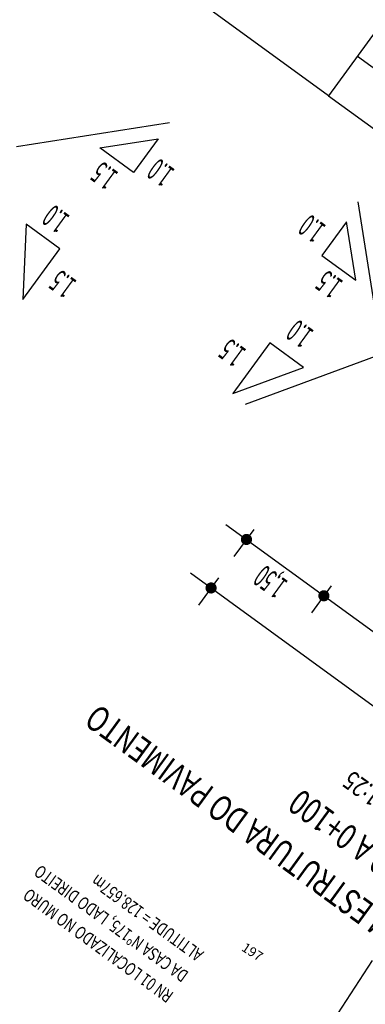
# Model space of a CAD drawing. Extents: x 177414 to 187260, y 1656944 to 1670412.
# Drawn here: x 187024 to 187051, y 1669924 to 1670001 of the extents above; entities that cross this region are included whole.
import ezdxf
from ezdxf.enums import TextEntityAlignment as Align

# ---------------------------------------------------------------- set-up
doc = ezdxf.new("R2010")
doc.units = 0
doc.header["$LTSCALE"] = 2.54
doc.header["$MEASUREMENT"] = 0
doc.layers.get('0').update_dxf_attribs({"linetype": 'CONTINUOUS'})
for name, color, linetype in [('BR', 12, 'CONTINUOUS'), ('CROQUI', 5, 'CONTINUOUS'), ('EA', 6, 'CONTINUOUS'), ('MEDIDAS', 1, 'CONTINUOUS'), ('RN', 7, 'CONTINUOUS'), ('TEXTO', 1, 'CONTINUOUS'), ('TXT', 5, 'CONTINUOUS')]:
    doc.layers.add(name, color=color, linetype=linetype)
doc.styles.add('R', font='ROMANS.SHX', dxfattribs={"height": 0.15})
doc.styles.add('R6', font='romans.shx', dxfattribs={"height": 0.375})
doc.styles.add('ROMANS', font='simplex.shx', dxfattribs={"height": 1.5})
doc.styles.add('ROMANSD', font='romand.shx', dxfattribs={"height": 1.5})
doc.styles.add('RS', font='simplex.shx')

msp = doc.modelspace()

# ---------------------------------------------------------------- linework, layer by layer
at = {"color": 1, "linetype": 'CONTINUOUS'}
for p, q in [((187035.5463038446, 1669993.140898291), (187023.5622720498, 1669991.258886338)), ((187050.3012913214, 1669986.932585532, 1202.46206855727), (187052.1708741998, 1669975.027697989, 1202.46206855727)), ((187041.4933291868, 1669971.091728504, 1202.46206855727), (187052.1708741998, 1669975.027697989, 1202.46206855727))]:
    msp.add_line(p, q, dxfattribs=at)
at = {"color": 1}
for p, q in [((187039.952196093, 1669961.652815413, 1202.46206855727), (187083.5975413357, 1669929.855270875, 1202.46206855727)), ((187037.1816747883, 1669957.849994768, 1202.46206855727), (187080.8270200309, 1669926.05245023, 1202.46206855727))]:
    msp.add_line(p, q, dxfattribs=at)
at = {"color": 7, "linetype": 'CONTINUOUS', "extrusion": (0.06193020980142437, 0.08500547532852624, 0.9944539799699748), "elevation": 153545.9510989869}
msp.add_lwpolyline([(832271.2191141254, -1451836.090026919), (832184.719114125, -1451836.090026919), (832184.719114125, -1451813.809723888), (832271.2191141252, -1451813.809723888)], close=True, dxfattribs=at)
at = {"color": 1, "linetype": 'CONTINUOUS'}
for points in [[(187032.7267347968, 1669989.229988973), (187030.0746740395, 1669991.162131326), (187034.6588771497, 1669991.882049731)], [(187024.3127169804, 1669985.186264832), (187024.0665642085, 1669979.276031343), (187026.9647777377, 1669983.254122479)]]:
    msp.add_lwpolyline(points, close=True, dxfattribs=at)
at = {"color": 1, "linetype": 'CONTINUOUS', "elevation": 1202.46206855727}
for points in [[(187049.405064193, 1669985.37767042), (187047.4729218402, 1669982.725609663), (187050.1249825975, 1669980.79346731)], [(187043.3903259436, 1669975.898822228), (187040.4921124142, 1669971.920731092), (187046.0423867009, 1669973.966679875)]]:
    msp.add_lwpolyline(points, close=True, dxfattribs=at)
at = {"layer": 'BR'}
msp.add_arc((187002.7840822241, 1669868.04181161), 58.97318161791924, 68.3524220359847, 72.92512783606149, dxfattribs=at)
at = {"layer": 'EA'}
msp.add_line((187048.7182460527, 1669923.272266456), (187051.4389072825, 1669927.467263771), dxfattribs=at)
at = {"layer": 'MEDIDAS', "color": 1}
for p, q in [((187042.1410962515, 1669961.260813545, 1202.46206855727), (187040.5871861876, 1669959.127914851, 1202.46206855727)), ((187042.1410962515, 1669961.260813545, 1202.46206855727), (187040.5871861876, 1669959.127914851, 1202.46206855727)), ((187039.3705749468, 1669957.457992899, 1202.46206855727), (187037.8166648829, 1669955.325094205, 1202.46206855727)), ((187039.3705749468, 1669957.457992899, 1202.46206855727), (187037.8166648829, 1669955.325094205, 1202.46206855727)), ((187048.2029497573, 1669956.844487914, 1202.46206855727), (187046.6490396934, 1669954.71158922, 1202.46206855727)), ((187048.2029497573, 1669956.844487914, 1202.46206855727), (187046.6490396934, 1669954.71158922, 1202.46206855727))]:
    msp.add_line(p, q, dxfattribs=at)
at = {"layer": 'MEDIDAS', "color": 1, "const_width": 0.437499975, "elevation": 1202.46206855727}
for points in [[(187041.3918863107, 1669960.603938069, -1), (187041.7454944117, 1669960.346319088, -1)], [(187041.3918863107, 1669960.603938069, -1), (187041.7454944117, 1669960.346319088, -1)], [(187038.621365006, 1669956.801117423, -1), (187038.974973107, 1669956.543498443, -1)], [(187038.621365006, 1669956.801117423, -1), (187038.974973107, 1669956.543498443, -1)], [(187047.4537398165, 1669956.187612438, -1), (187047.8073479175, 1669955.929993458, -1)], [(187047.4537398165, 1669956.187612438, -1), (187047.8073479175, 1669955.929993458, -1)]]:
    msp.add_lwpolyline(points, format="xyb", close=True, dxfattribs=at)
at = {"layer": 'TXT'}
for p, q in [((187050.2505328301, 1669998.371443423), (187147.4964917899, 1669927.523505481)), ((187047.9811463554, 1669995.256481006, 24.47331376346119), (187145.2271053157, 1669924.408543065, 24.47331376346119))]:
    msp.add_line(p, q, dxfattribs=at)

# ---------------------------------------------------------------- texts
at = {"color": 3, "style": 'RS', "width": 0.5}
for s, p in [('1.0', (187036.0228410622, 1669989.442427478)), ('1.5', (187031.6038595883, 1669989.206667122)), ('1.0', (187027.8087793489, 1669985.808071248)), ('1.0', (187047.8681452633, 1669985.051468301, 1202.46206855727)), ('1.5', (187028.3458397868, 1669980.715502442)), ('1.5', (187049.2097397831, 1669980.688590375, 1202.46206855727)), ('1.0', (187046.9159284238, 1669976.808539019, 1202.46206855727)), ('1.5', (187041.6229167347, 1669975.325000539, 1202.46206855727))]:
    msp.add_text(s, height=1.7499999, rotation=143.9250235217667, dxfattribs=at).set_placement(p)
at = {"layer": 'CROQUI', "width": 0.75}
for s, height, style, p in [('SEÇÃO TRANSVERSAL TIPO COM ESTRUTURA DO PAVIMENTO', 2, 'ROMANSD', (187053.4088951769, 1669930.542669417)), ('ESCALAS  H=1:100 V=1:25', 1.5, 'ROMANS', (187057.1121397882, 1669937.140901378)), ('DA ESTACA 0+000 A 0+100', 2, 'ROMANSD', (187055.764230075, 1669933.7756862))]:
    msp.add_text(s, height=height, rotation=143.9250235217667, dxfattribs=dict(at, style=style)).set_placement(p, align=Align.CENTER)
at = {"layer": 'MEDIDAS', "color": 1, "style": 'RS', "width": 0.5}
msp.add_text('1,50', height=1.7499999, rotation=143.9250235217667, dxfattribs=at).set_placement((187044.8858214732, 1669957.167889535, 1202.46206855727))
at = {"layer": 'RN', "style": 'R6', "width": 0.75}
for s, p in [('DA CASA Nº175, LADO DIREITO', (187037.1115067994, 1669926.510574893, 24.47331376346119)), ('ALTITUDE = 128.657m', (187038.2900181832, 1669928.126468119, 24.47331376346119)), ('RN 01 LOCALIZADO NO MURO', (187035.9329954155, 1669924.894681667, 24.47331376346119))]:
    msp.add_text(s, height=1, rotation=143.9119493026179, dxfattribs=at).set_placement(p)
at = {"layer": 'TEXTO', "style": 'R'}
msp.add_text('197', height=0.75, rotation=327.0346157139628, dxfattribs=at).set_placement((187041.9822329432, 1669928.058362575), align=Align.MIDDLE)

doc.saveas('drawing.dxf')
